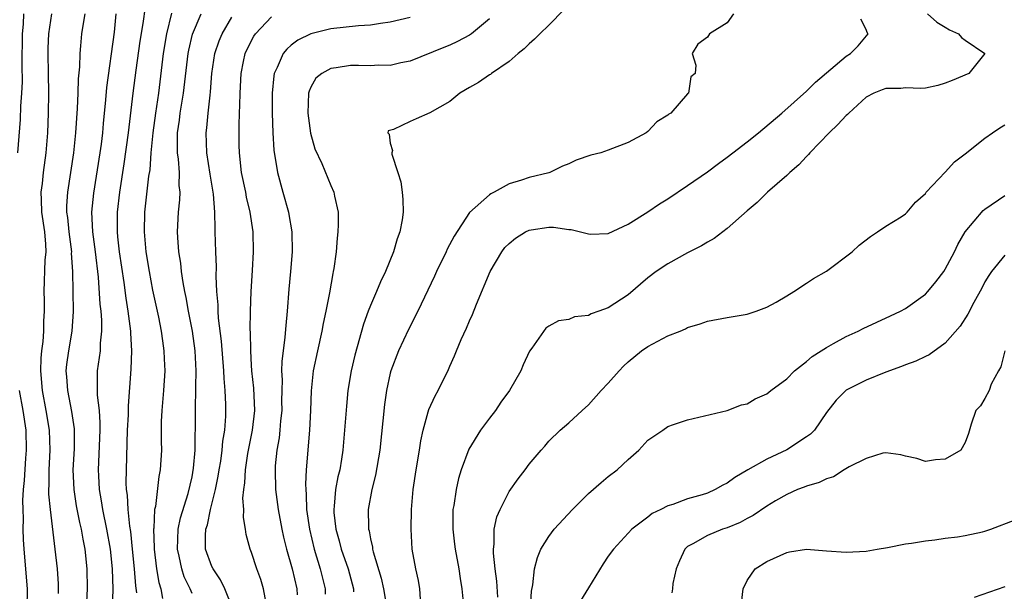
# Model space of a CAD drawing. Units: inches. Extents: x 2595000 to 2598000, y 1524000 to 1527000.
# Drawn here: x 2596112 to 2596211, y 1524511 to 1524568 of the extents above; entities that cross this region are included whole.
import ezdxf

# ---------------------------------------------------------------- set-up
doc = ezdxf.new("R2010")
doc.units = ezdxf.units.IN
doc.header["$MEASUREMENT"] = 0
doc.layers.add('LD25951524_2ft', color=53, linetype='Continuous')

msp = doc.modelspace()

# ---------------------------------------------------------------- linework, layer by layer
at = {"layer": 'LD25951524_2ft'}
for points, elevation in [([(2596111.991, 1524569), (2596111.952, 1524567.952), (2596111.864, 1524567), (2596111.832, 1524563.832), (2596111.848, 1524562.151), (2596111.791, 1524561), (2596111.702, 1524559.702), (2596111.665, 1524558.336), (2596111.397, 1524555)], 8144), ([(2596114.811, 1524569), (2596114.504, 1524567), (2596114.453, 1524565.547), (2596114.448, 1524565), (2596114.499, 1524563), (2596114.521, 1524561), (2596114.5, 1524559), (2596114.429, 1524557), (2596114.258, 1524555), (2596113.985, 1524553), (2596113.874, 1524551.874), (2596113.757, 1524551), (2596113.761, 1524550.239), (2596113.823, 1524549), (2596114.108, 1524547), (2596114.228, 1524545.772), (2596114.246, 1524545), (2596114.163, 1524544.162), (2596114.058, 1524541), (2596114.094, 1524540.094), (2596114.089, 1524539), (2596114.012, 1524537.987), (2596114.007, 1524537), (2596113.932, 1524535.932), (2596113.808, 1524535), (2596113.747, 1524534.253), (2596113.698, 1524533), (2596113.866, 1524531), (2596114.264, 1524529), (2596114.59, 1524527), (2596114.644, 1524525), (2596114.545, 1524523), (2596114.55, 1524521.45), (2596114.526, 1524521), (2596114.531, 1524520.531), (2596114.678, 1524519), (2596115.173, 1524515), (2596115.39, 1524513), (2596115.489, 1524511.489), (2596115.508, 1524511), (2596115.485, 1524510.515)], 8146), ([(2596118.352, 1524509), (2596118.465, 1524511), (2596118.419, 1524513), (2596118.204, 1524515), (2596118.002, 1524516.002), (2596117.841, 1524517), (2596117.674, 1524517.674), (2596117.351, 1524519.351), (2596117.094, 1524521), (2596117.017, 1524523), (2596117.129, 1524525.129), (2596117.135, 1524527.135), (2596116.888, 1524528.888), (2596116.453, 1524531), (2596116.367, 1524532.367), (2596116.309, 1524533), (2596116.366, 1524533.634), (2596116.558, 1524535), (2596116.905, 1524537), (2596117.03, 1524538.97), (2596116.965, 1524543), (2596116.851, 1524544.851), (2596116.855, 1524545), (2596116.59, 1524547), (2596116.458, 1524548.458), (2596116.379, 1524549), (2596116.376, 1524549.624), (2596116.466, 1524551), (2596117.078, 1524555), (2596117.288, 1524557), (2596117.453, 1524559.453), (2596117.518, 1524561), (2596117.557, 1524562.443), (2596117.675, 1524563.675), (2596117.699, 1524565), (2596117.793, 1524565.794), (2596117.895, 1524567), (2596118.041, 1524568.041), (2596118.213, 1524569)], 8148), ([(2596120.962, 1524509.038), (2596121.026, 1524510.974), (2596120.964, 1524513), (2596120.759, 1524515), (2596120.419, 1524517), (2596119.999, 1524519), (2596119.873, 1524519.872), (2596119.664, 1524521), (2596119.59, 1524522.41), (2596119.567, 1524523), (2596119.736, 1524527), (2596119.745, 1524527.745), (2596119.657, 1524529), (2596119.456, 1524530.545), (2596119.447, 1524531), (2596119.471, 1524531.471), (2596119.448, 1524533), (2596119.67, 1524534.329), (2596119.747, 1524535), (2596119.77, 1524535.769), (2596119.915, 1524537), (2596119.901, 1524538.099), (2596119.823, 1524539), (2596119.73, 1524539.731), (2596119.549, 1524542.451), (2596119.254, 1524545), (2596118.982, 1524547), (2596118.903, 1524549), (2596119.101, 1524550.899), (2596119.736, 1524555), (2596119.854, 1524555.854), (2596119.992, 1524557), (2596120.069, 1524557.931), (2596120.315, 1524560.315), (2596120.417, 1524561.583), (2596121.164, 1524567.164), (2596121.353, 1524569)], 8150), ([(2596124.271, 1524569.729), (2596124.041, 1524568.041), (2596123.742, 1524566.258), (2596123.326, 1524563.326), (2596123.029, 1524561), (2596122.556, 1524557), (2596122.12, 1524553.88), (2596121.668, 1524551), (2596121.436, 1524549), (2596121.434, 1524547), (2596121.479, 1524546.521), (2596121.659, 1524545), (2596122.111, 1524541.889), (2596122.306, 1524540.306), (2596122.533, 1524539), (2596122.803, 1524537), (2596122.798, 1524536.798), (2596122.904, 1524535), (2596122.832, 1524533.169), (2596122.546, 1524529.454), (2596122.547, 1524528.547), (2596122.471, 1524527), (2596122.345, 1524523), (2596122.321, 1524521.679), (2596122.349, 1524521), (2596122.44, 1524520.44), (2596122.506, 1524519), (2596122.689, 1524517.311), (2596122.781, 1524516.781), (2596122.975, 1524515), (2596123.173, 1524513), (2596123.302, 1524511.302), (2596123.407, 1524510.593)], 8152), ([(2596126.938, 1524569.062), (2596126.437, 1524567), (2596126.102, 1524565), (2596125.611, 1524561), (2596125.304, 1524559), (2596125.035, 1524557), (2596124.856, 1524555), (2596124.725, 1524553.275), (2596124.619, 1524552.619), (2596124.201, 1524549), (2596124.169, 1524547), (2596124.354, 1524545), (2596124.66, 1524543), (2596125, 1524541.139), (2596125.599, 1524538.402), (2596125.878, 1524537), (2596126.003, 1524536.003), (2596126.166, 1524535), (2596126.184, 1524534.184), (2596126.247, 1524533), (2596126.116, 1524531), (2596125.938, 1524529), (2596125.892, 1524527.892), (2596125.888, 1524525.888), (2596125.914, 1524525), (2596125.798, 1524523), (2596125.658, 1524522.342), (2596125.297, 1524519.298), (2596125.223, 1524519), (2596125.129, 1524517.13), (2596125.104, 1524517), (2596125.173, 1524515.174), (2596125.167, 1524515), (2596125.421, 1524513), (2596125.643, 1524511.643), (2596125.845, 1524511), (2596126.004, 1524510.004)], 8154), ([(2596129, 1524510.508), (2596128.806, 1524511), (2596128.21, 1524512.21), (2596127.96, 1524513), (2596127.705, 1524514.295), (2596127.522, 1524515), (2596127.615, 1524517), (2596127.849, 1524518.151), (2596128.596, 1524520.596), (2596129, 1524522.309), (2596129.163, 1524523.163), (2596129.327, 1524525), (2596129.321, 1524526.679), (2596129.348, 1524527), (2596129.355, 1524527.355), (2596129.337, 1524529.337), (2596129.396, 1524531), (2596129.381, 1524531.381), (2596129.417, 1524533), (2596129.305, 1524535), (2596129.035, 1524537), (2596128.633, 1524539), (2596128.393, 1524540.393), (2596128.26, 1524541), (2596128.09, 1524541.91), (2596127.945, 1524543), (2596127.858, 1524543.858), (2596127.672, 1524545), (2596127.568, 1524546.432), (2596127.547, 1524547), (2596127.645, 1524549), (2596127.77, 1524550.23), (2596127.788, 1524551), (2596127.704, 1524551.704), (2596127.726, 1524553), (2596127.642, 1524554.358), (2596127.545, 1524555), (2596127.524, 1524555.525), (2596127.537, 1524557), (2596127.726, 1524558.274), (2596127.811, 1524559), (2596128.151, 1524561), (2596128.613, 1524565), (2596128.671, 1524565.329), (2596129.054, 1524566.946), (2596129.912, 1524569)], 8156), ([(2596166.543, 1524569.457), (2596165, 1524567.855), (2596164.078, 1524567), (2596163.564, 1524566.436), (2596163, 1524565.989), (2596162.513, 1524565.487), (2596161.913, 1524565), (2596161, 1524564.208), (2596159.205, 1524563), (2596159.098, 1524562.902), (2596159, 1524562.854), (2596157.909, 1524562.091), (2596157, 1524561.585), (2596156.012, 1524561), (2596155, 1524560.149), (2596153, 1524559.013), (2596151.602, 1524558.398), (2596151, 1524558.155), (2596149.329, 1524557.329), (2596148.794, 1524557.206), (2596148.755, 1524557), (2596148.878, 1524556.878), (2596149, 1524555.953), (2596149.232, 1524555.232), (2596149.151, 1524555), (2596149.159, 1524554.841), (2596149.777, 1524553), (2596150.057, 1524552.057), (2596150.196, 1524551), (2596150.267, 1524550.267), (2596150.304, 1524549), (2596150.208, 1524548.208), (2596149.98, 1524547), (2596149.697, 1524546.303), (2596149.339, 1524545), (2596148.517, 1524543), (2596148.016, 1524541.984), (2596147.626, 1524541), (2596147, 1524539.571), (2596146.776, 1524539), (2596146.308, 1524537.692), (2596145.434, 1524534.566), (2596145.064, 1524533), (2596144.734, 1524531), (2596144.568, 1524529.432), (2596144.21, 1524525), (2596144.08, 1524524.08), (2596143.897, 1524523), (2596143.715, 1524522.285), (2596143.485, 1524521), (2596143.35, 1524519.35), (2596143.299, 1524519), (2596143.321, 1524518.679), (2596143.519, 1524517), (2596143.848, 1524515.847), (2596144.055, 1524515), (2596144.737, 1524513), (2596145.278, 1524511), (2596145.305, 1524510.695)], 8166), ([(2596183.64, 1524569), (2596183, 1524568.1), (2596181.206, 1524567), (2596181, 1524566.648), (2596180.037, 1524565.963), (2596179.473, 1524565), (2596179.841, 1524563.84), (2596179.757, 1524563), (2596179.341, 1524562.659), (2596179.082, 1524561), (2596179, 1524560.943), (2596177.314, 1524559), (2596177.107, 1524558.893), (2596177, 1524558.797), (2596175.88, 1524558.12), (2596175, 1524557.146), (2596174.833, 1524557), (2596173, 1524556.021), (2596171, 1524555.243), (2596170.26, 1524555), (2596169.243, 1524554.757), (2596167.754, 1524554.246), (2596167, 1524553.87), (2596166.377, 1524553.623), (2596165.115, 1524553), (2596165, 1524552.961), (2596163, 1524552.487), (2596162.228, 1524552.228), (2596161, 1524551.862), (2596159.482, 1524551), (2596159.151, 1524550.849), (2596159, 1524550.735), (2596157, 1524548.949), (2596155.435, 1524546.565), (2596154.751, 1524545.249), (2596154.643, 1524545), (2596153.662, 1524543), (2596153.461, 1524542.539), (2596151.765, 1524539), (2596150.827, 1524537.173), (2596149.819, 1524535), (2596149.062, 1524533), (2596149, 1524532.763), (2596148.622, 1524531), (2596148.424, 1524529.576), (2596147.962, 1524525), (2596147.524, 1524522.476), (2596147.132, 1524521), (2596146.777, 1524519), (2596146.798, 1524517.202), (2596146.814, 1524517), (2596146.858, 1524516.858), (2596147, 1524516.053), (2596147.196, 1524515.196), (2596147.213, 1524515), (2596147.272, 1524514.728), (2596148.081, 1524512.081), (2596148.333, 1524511), (2596148.583, 1524509.417)], 8168), ([(2596203.194, 1524569), (2596204.161, 1524568.161), (2596205, 1524567.67), (2596205.41, 1524567.41), (2596206.334, 1524567), (2596206.633, 1524566.632), (2596207, 1524566.353), (2596208.982, 1524565), (2596207.379, 1524563), (2596205.705, 1524562.295), (2596205, 1524562.015), (2596204.231, 1524561.769), (2596203, 1524561.515), (2596202.541, 1524561.459), (2596201, 1524561.543), (2596200.513, 1524561.487), (2596199, 1524561.482), (2596198.645, 1524561.356), (2596197.779, 1524561), (2596197, 1524560.598), (2596195.262, 1524559), (2596195.143, 1524558.857), (2596195, 1524558.744), (2596194.166, 1524557.834), (2596193.291, 1524557), (2596191.336, 1524555), (2596191.194, 1524554.806), (2596191, 1524554.62), (2596190.22, 1524553.78), (2596189.306, 1524553), (2596189, 1524552.692), (2596187.07, 1524551), (2596186.034, 1524549.966), (2596185, 1524549.116), (2596183, 1524547.34), (2596181.676, 1524546.324), (2596181, 1524545.955), (2596180.412, 1524545.588), (2596179, 1524544.896), (2596177, 1524543.799), (2596175.837, 1524543), (2596175, 1524542.359), (2596173, 1524540.662), (2596171, 1524539.347), (2596170.051, 1524539), (2596169.267, 1524538.733), (2596169, 1524538.571), (2596167.578, 1524538.422), (2596167, 1524538.173), (2596165.967, 1524538.033), (2596165, 1524537.511), (2596164.712, 1524537.288), (2596163.279, 1524535.278), (2596163.035, 1524534.965), (2596162.393, 1524533.607), (2596162.167, 1524533), (2596161.042, 1524531), (2596160.162, 1524529.838), (2596159.616, 1524529), (2596159, 1524528.199), (2596158.111, 1524527), (2596156.925, 1524525.075), (2596156.149, 1524523), (2596155.877, 1524522.123), (2596155.635, 1524521), (2596155.41, 1524519.409), (2596155.325, 1524519), (2596155.306, 1524518.694), (2596155.299, 1524517), (2596155.487, 1524515.488), (2596155.535, 1524515), (2596155.905, 1524513), (2596156.048, 1524512.048), (2596156.228, 1524511), (2596156.358, 1524509.642)], 8172), ([(2596133.082, 1524509.082), (2596132.306, 1524511), (2596131.887, 1524511.887), (2596131.121, 1524513), (2596131, 1524513.255), (2596130.368, 1524515), (2596130.365, 1524516.365), (2596130.407, 1524517), (2596130.552, 1524517.448), (2596130.87, 1524519), (2596131.358, 1524521), (2596131.65, 1524522.35), (2596131.739, 1524523), (2596131.892, 1524523.891), (2596132.053, 1524525), (2596132.116, 1524525.884), (2596132.308, 1524527), (2596132.413, 1524528.413), (2596132.424, 1524529), (2596132.416, 1524529.584), (2596132.346, 1524531), (2596132.227, 1524532.227), (2596132.2, 1524533), (2596131.981, 1524535.981), (2596131.683, 1524538.318), (2596131.639, 1524539), (2596131.634, 1524539.634), (2596131.503, 1524541), (2596131.449, 1524542.551), (2596131.471, 1524543.471), (2596131.408, 1524545), (2596131.348, 1524547), (2596131.32, 1524547.32), (2596131.313, 1524549), (2596131.172, 1524550.828), (2596130.83, 1524552.83), (2596130.505, 1524555), (2596130.44, 1524557), (2596130.509, 1524557.491), (2596130.629, 1524559), (2596130.812, 1524560.812), (2596130.86, 1524561.14), (2596130.994, 1524563), (2596131.298, 1524565), (2596131.724, 1524566.276), (2596132.026, 1524567), (2596133, 1524568.667)], 8158), ([(2596136.466, 1524509.534), (2596136.204, 1524511), (2596135.931, 1524511.931), (2596135.537, 1524513), (2596135, 1524514.664), (2596134.867, 1524515), (2596134.475, 1524516.475), (2596134.405, 1524517), (2596134.192, 1524518.192), (2596134.217, 1524519), (2596134.131, 1524520.131), (2596134.213, 1524521), (2596134.326, 1524521.675), (2596134.385, 1524523), (2596134.639, 1524524.639), (2596135.101, 1524527), (2596135.324, 1524529), (2596135.224, 1524531.224), (2596135.031, 1524533), (2596135, 1524533.559), (2596134.921, 1524535), (2596134.893, 1524536.893), (2596134.876, 1524537.124), (2596134.887, 1524539), (2596134.96, 1524541), (2596135.102, 1524543.102), (2596135.2, 1524545), (2596135.161, 1524547), (2596134.87, 1524549), (2596134.497, 1524550.497), (2596134.413, 1524551), (2596134, 1524553), (2596133.786, 1524555), (2596133.769, 1524555.769), (2596133.761, 1524557.76), (2596133.803, 1524559), (2596133.807, 1524559.807), (2596133.846, 1524561), (2596133.941, 1524563), (2596134.2, 1524564.2), (2596134.353, 1524565), (2596135, 1524566.334), (2596135.238, 1524566.762), (2596135.403, 1524567), (2596137, 1524568.698)], 8160), ([(2596151, 1524568.645), (2596149, 1524568.155), (2596148.025, 1524568.025), (2596147, 1524567.866), (2596145.782, 1524567.782), (2596143, 1524567.478), (2596141, 1524566.997), (2596139.661, 1524566.339), (2596139, 1524565.856), (2596138.548, 1524565.452), (2596138.187, 1524565), (2596137.595, 1524563.595), (2596137.287, 1524563), (2596137.237, 1524562.763), (2596137.073, 1524561), (2596137.072, 1524559), (2596137.141, 1524557), (2596137.267, 1524555.267), (2596137.638, 1524553), (2596138.175, 1524551), (2596138.736, 1524549), (2596138.776, 1524548.776), (2596139.073, 1524547), (2596139.1, 1524545), (2596138.937, 1524543), (2596138.771, 1524541.229), (2596138.595, 1524539), (2596138.448, 1524537.552), (2596138.377, 1524536.377), (2596138.057, 1524533.944), (2596138.032, 1524533), (2596138.078, 1524532.078), (2596138.044, 1524531), (2596138.035, 1524529.965), (2596138.054, 1524529), (2596137.938, 1524527.938), (2596137.861, 1524527), (2596137.777, 1524526.223), (2596137.554, 1524525), (2596137.396, 1524523.396), (2596137.373, 1524523), (2596137.429, 1524521), (2596137.683, 1524519), (2596138.049, 1524517), (2596138.216, 1524516.216), (2596138.523, 1524515), (2596139.107, 1524513), (2596139.579, 1524511), (2596139.605, 1524510.395)], 8162), ([(2596159, 1524568.493), (2596157.203, 1524567), (2596157, 1524566.863), (2596155.794, 1524566.206), (2596155, 1524565.854), (2596154.394, 1524565.606), (2596151, 1524564.242), (2596150.073, 1524564.073), (2596149, 1524563.805), (2596147.829, 1524563.829), (2596147, 1524563.763), (2596145.805, 1524563.805), (2596145, 1524563.795), (2596143.548, 1524563.548), (2596143, 1524563.486), (2596142.102, 1524563), (2596141.495, 1524562.505), (2596141, 1524561.601), (2596140.803, 1524561.197), (2596140.761, 1524561), (2596140.676, 1524559), (2596140.961, 1524556.961), (2596141.402, 1524555.402), (2596142.088, 1524553.912), (2596143, 1524551.679), (2596143.316, 1524551), (2596143.377, 1524550.623), (2596143.734, 1524549), (2596143.758, 1524547.758), (2596143.723, 1524547), (2596143.627, 1524546.373), (2596143.527, 1524545), (2596143.313, 1524543.313), (2596143.251, 1524543), (2596143.194, 1524542.806), (2596142.875, 1524540.875), (2596142.501, 1524539), (2596142.222, 1524537.778), (2596142.095, 1524537), (2596141.642, 1524535), (2596141.228, 1524533), (2596141.024, 1524530.975), (2596140.956, 1524529), (2596140.834, 1524527), (2596140.528, 1524523), (2596140.45, 1524521.55), (2596140.465, 1524521), (2596140.518, 1524520.518), (2596140.561, 1524519), (2596140.851, 1524517), (2596141.326, 1524515), (2596141.934, 1524513), (2596142.422, 1524511), (2596142.445, 1524510.446)], 8164), ([(2596152.058, 1524509.942), (2596151.978, 1524511), (2596151.84, 1524511.84), (2596151.566, 1524513), (2596151.224, 1524515), (2596151.105, 1524517), (2596151.145, 1524519), (2596151.32, 1524521), (2596151.617, 1524523), (2596151.946, 1524525), (2596152.076, 1524525.924), (2596152.312, 1524527), (2596152.837, 1524528.837), (2596152.897, 1524529.102), (2596153.518, 1524530.482), (2596153.818, 1524531), (2596154.87, 1524533.13), (2596155, 1524533.447), (2596155.497, 1524534.503), (2596155.68, 1524535), (2596156.155, 1524536.155), (2596156.698, 1524537.302), (2596157, 1524538.026), (2596157.311, 1524538.689), (2596157.7, 1524539.7), (2596159.08, 1524543), (2596160.244, 1524545), (2596160.575, 1524545.425), (2596161, 1524545.832), (2596161.634, 1524546.366), (2596162.639, 1524547), (2596163, 1524547.181), (2596163.201, 1524547.201), (2596165, 1524547.49), (2596165.474, 1524547.474), (2596167, 1524547.243), (2596167.252, 1524547.252), (2596169, 1524546.797), (2596169.215, 1524546.785), (2596171, 1524546.861), (2596173, 1524547.795), (2596175, 1524549.027), (2596176.163, 1524549.837), (2596177, 1524550.339), (2596179, 1524551.677), (2596181, 1524553.07), (2596182.102, 1524553.898), (2596183, 1524554.537), (2596183.579, 1524555), (2596185, 1524556.083), (2596186.152, 1524557), (2596188.504, 1524559), (2596191, 1524561.203), (2596191.896, 1524562.104), (2596195, 1524564.736), (2596195.427, 1524565), (2596196.214, 1524565.786), (2596197.204, 1524567), (2596197.11, 1524567.11), (2596197, 1524567.422), (2596196.482, 1524568.482)], 8170), ([(2596159.855, 1524510.145), (2596159.755, 1524511.755), (2596159.578, 1524513), (2596159.403, 1524514.597), (2596159.411, 1524515), (2596159.493, 1524515.492), (2596159.491, 1524517), (2596159.746, 1524518.253), (2596160.074, 1524519), (2596161, 1524520.818), (2596161.906, 1524522.094), (2596162.603, 1524523), (2596163, 1524523.578), (2596164.217, 1524525), (2596164.604, 1524525.396), (2596165, 1524525.903), (2596166.141, 1524527), (2596167, 1524527.733), (2596168.368, 1524529), (2596169, 1524529.549), (2596170.268, 1524531), (2596171, 1524531.751), (2596172.079, 1524533), (2596172.539, 1524533.461), (2596173, 1524533.891), (2596174.338, 1524535), (2596175, 1524535.455), (2596175.995, 1524535.995), (2596177, 1524536.508), (2596178.244, 1524537), (2596178.773, 1524537.227), (2596179, 1524537.361), (2596180.261, 1524537.739), (2596181, 1524537.999), (2596183, 1524538.372), (2596185, 1524538.715), (2596185.922, 1524539), (2596187, 1524539.411), (2596187.922, 1524539.922), (2596189, 1524540.548), (2596189.732, 1524541), (2596191, 1524541.824), (2596191.697, 1524542.304), (2596193, 1524543.046), (2596195.608, 1524545), (2596196.319, 1524545.681), (2596197.446, 1524546.554), (2596198.154, 1524547), (2596199, 1524547.593), (2596200.543, 1524548.543), (2596201, 1524548.839), (2596201.15, 1524549), (2596201.981, 1524550.02), (2596203, 1524550.896), (2596203.073, 1524551), (2596205, 1524553.042), (2596205.936, 1524554.064), (2596207, 1524554.873), (2596209, 1524556.469), (2596209.749, 1524557), (2596210.497, 1524557.503), (2596211, 1524557.815)], 8174), ([(2596163.133, 1524509), (2596163.235, 1524510.765), (2596163.394, 1524511.394), (2596163.567, 1524513), (2596163.844, 1524514.156), (2596164.203, 1524515), (2596165, 1524516.259), (2596165.537, 1524517), (2596167.374, 1524519), (2596169, 1524520.603), (2596170.277, 1524521.723), (2596171, 1524522.318), (2596171.882, 1524523), (2596173, 1524524.051), (2596174.079, 1524525), (2596175, 1524525.999), (2596175.588, 1524526.412), (2596176.492, 1524527), (2596177, 1524527.358), (2596177.574, 1524527.574), (2596179, 1524528.047), (2596183, 1524528.98), (2596184.454, 1524529.546), (2596185, 1524529.672), (2596185.828, 1524530.172), (2596187, 1524530.653), (2596187.386, 1524531), (2596189, 1524532.188), (2596189.789, 1524533), (2596191, 1524533.944), (2596191.568, 1524534.432), (2596192.484, 1524535), (2596193, 1524535.35), (2596193.736, 1524535.736), (2596195, 1524536.444), (2596196.219, 1524537), (2596196.728, 1524537.272), (2596198.089, 1524537.911), (2596199.478, 1524538.522), (2596200.478, 1524539), (2596201, 1524539.283), (2596203, 1524540.729), (2596203.249, 1524541), (2596204.035, 1524541.965), (2596204.84, 1524543), (2596205, 1524543.233), (2596205.928, 1524545), (2596206.259, 1524545.741), (2596207, 1524547.001), (2596208.829, 1524549.171), (2596209, 1524549.306), (2596211, 1524550.69)], 8176), ([(2596211, 1524544.648), (2596209.646, 1524543), (2596209.38, 1524542.62), (2596209, 1524541.966), (2596208.678, 1524541.322), (2596207.895, 1524539.895), (2596207.285, 1524538.715), (2596206.496, 1524537.504), (2596205, 1524535.791), (2596203.387, 1524534.613), (2596203, 1524534.426), (2596202.029, 1524533.971), (2596201, 1524533.598), (2596200.572, 1524533.427), (2596199, 1524532.869), (2596197, 1524532.034), (2596195, 1524531.021), (2596193.977, 1524530.023), (2596193, 1524528.769), (2596191.803, 1524527), (2596191.399, 1524526.601), (2596191, 1524526.323), (2596189, 1524525.014), (2596187, 1524524.073), (2596185.078, 1524523), (2596183.768, 1524522.232), (2596183, 1524521.65), (2596182.551, 1524521.449), (2596181.792, 1524521), (2596181, 1524520.652), (2596180.478, 1524520.478), (2596179, 1524520.065), (2596177.493, 1524519.493), (2596177, 1524519.354), (2596176.305, 1524519), (2596175.415, 1524518.585), (2596175, 1524518.235), (2596173.358, 1524517), (2596171.515, 1524515), (2596171, 1524514.298), (2596170.487, 1524513.513), (2596169, 1524511.105), (2596168.204, 1524509.796)], 8178), ([(2596211.008, 1524535), (2596210.598, 1524533.402), (2596210.363, 1524533), (2596209.636, 1524531.636), (2596209.417, 1524531), (2596209, 1524530.201), (2596208.549, 1524529.451), (2596208.087, 1524529), (2596207.605, 1524527.605), (2596207.331, 1524526.669), (2596207, 1524525.751), (2596206.563, 1524525), (2596205, 1524524.07), (2596203.998, 1524523.998), (2596203, 1524523.851), (2596202.142, 1524524.142), (2596201, 1524524.362), (2596200.526, 1524524.526), (2596199, 1524524.711), (2596198.682, 1524524.682), (2596197, 1524524.157), (2596195.291, 1524523.291), (2596194.808, 1524523), (2596193.722, 1524522.278), (2596193, 1524522.093), (2596192.288, 1524521.712), (2596191, 1524521.367), (2596190.756, 1524521.244), (2596190.078, 1524521), (2596189, 1524520.523), (2596187.86, 1524519.86), (2596187, 1524519.328), (2596185.619, 1524518.381), (2596185, 1524518.082), (2596184.305, 1524517.695), (2596183, 1524517.16), (2596182.529, 1524517), (2596181, 1524516.381), (2596179.519, 1524515.519), (2596179, 1524515.25), (2596178.715, 1524515), (2596178.167, 1524513.833), (2596177.832, 1524513), (2596177.521, 1524511.521), (2596177.475, 1524511), (2596177.402, 1524510.598)], 8180), ([(2596111.546, 1524531), (2596111.916, 1524529), (2596112.222, 1524527), (2596112.269, 1524525), (2596112.189, 1524524.189), (2596112.06, 1524521.94), (2596111.957, 1524521), (2596111.901, 1524519.901), (2596111.912, 1524519), (2596111.957, 1524518.043), (2596111.943, 1524517), (2596111.959, 1524515.959), (2596112.02, 1524515), (2596112.349, 1524511), (2596112.343, 1524509)], 8144), ([(2596184.444, 1524509.556), (2596184.593, 1524511), (2596185, 1524511.835), (2596185.818, 1524513), (2596187, 1524513.754), (2596189, 1524514.665), (2596189.286, 1524514.714), (2596191, 1524514.983), (2596193, 1524514.843), (2596195, 1524514.678), (2596197, 1524514.794), (2596198.128, 1524515), (2596199.171, 1524515.171), (2596201, 1524515.522), (2596201.596, 1524515.596), (2596203, 1524515.847), (2596203.93, 1524515.93), (2596205, 1524516.092), (2596206.227, 1524516.227), (2596207, 1524516.358), (2596208.751, 1524516.751), (2596209, 1524516.814), (2596209.577, 1524517), (2596212.061, 1524517.939)], 8182), ([(2596211, 1524511.197), (2596207.896, 1524510.104)], 8184)]:
    msp.add_lwpolyline(points, dxfattribs=dict(at, elevation=elevation))

doc.saveas('drawing.dxf')
